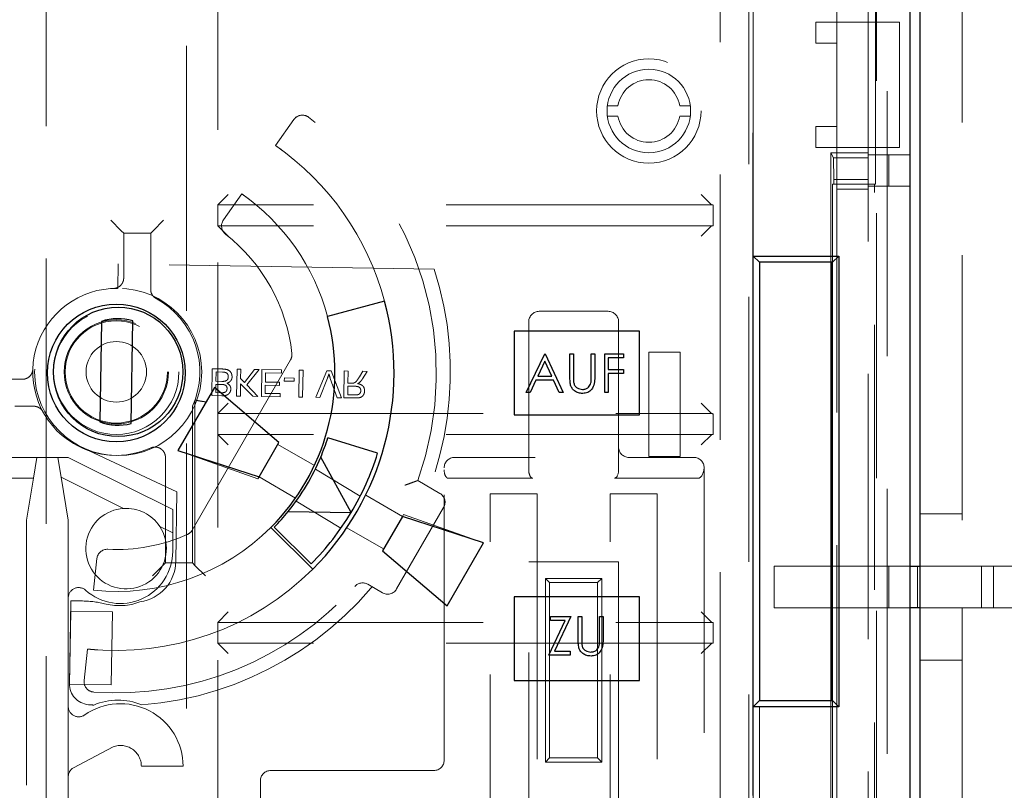
# Model space of a CAD drawing. Units: millimetres. Extents: x 11 to 205, y 5 to 292.
# Drawn here: x 79 to 84, y 174 to 178 of the extents above; entities that cross this region are included whole.
import ezdxf

# ---------------------------------------------------------------- set-up
doc = ezdxf.new("R2010")
doc.units = ezdxf.units.MM
doc.linetypes.add('HIDDEN', pattern=[1.905, 1.27, -0.635])

msp = doc.modelspace()

# ---------------------------------------------------------------- linework, layer by layer
at = {"color": 7, "linetype": 'HIDDEN', "lineweight": 18}
for p, q in [((83.5617, 180.6675), (83.5617, 175.367)), ((83.1117, 157.8725), (83.1117, 179.6425)), ((83.3117, 157.8725), (83.3117, 179.6425)), ((82.5617, 176.8525), (82.5617, 179.5475)), ((83.1522, 160.5475), (83.1522, 179.5475)), ((83.2031, 179.5475), (83.2031, 160.5475)), ((83.3117, 160.5725), (83.3117, 179.5225)), ((82.5603, 179.3475), (82.5603, 160.7475)), ((82.9617, 179.1625), (82.9617, 177.9725)), ((82.4036, 179.1475), (82.4036, 167.5175)), ((82.5408, 167.7675), (82.5408, 179.1475)), ((79.1759, 178.7451), (79.1759, 161.3498)), ((79.8475, 161.3498), (79.8475, 178.7451)), ((79.9975, 178.7267), (79.9975, 170.7696)), ((83.1473, 177.1975), (83.1473, 178.1475)), ((82.8617, 177.8725), (82.8617, 177.9725)), ((82.8617, 177.9725), (82.9617, 177.9725)), ((82.9617, 177.9725), (82.9617, 177.8725)), ((83.1117, 177.9725), (82.9617, 177.9725)), ((83.1117, 177.9725), (83.2617, 177.9725)), ((83.2617, 177.9725), (83.2617, 177.3725)), ((82.9617, 177.8725), (82.8617, 177.8725)), ((82.9617, 177.8725), (82.9617, 177.4725)), ((81.8633, 177.5725), (81.9138, 177.5725)), ((82.2096, 177.5725), (82.2601, 177.5725)), ((81.9138, 177.5225), (81.8633, 177.5225)), ((82.2601, 177.5225), (82.2096, 177.5225)), ((80.3616, 177.5063), (80.2746, 177.382)), ((82.8617, 177.3725), (82.8617, 177.4725)), ((82.8617, 177.4725), (82.9617, 177.4725)), ((82.9617, 177.4725), (82.9617, 177.3725)), ((82.9617, 177.3725), (82.8617, 177.3725)), ((82.9617, 177.3725), (82.9617, 173.1725)), ((83.1117, 177.3725), (82.9617, 177.3725)), ((83.2617, 177.3725), (83.1117, 177.3725)), ((82.9335, 177.3475), (82.9335, 176.8225)), ((82.9335, 177.3475), (82.9455, 177.3235)), ((82.9335, 177.3475), (83.1117, 177.3475)), ((82.9473, 177.2199), (82.9455, 177.3235)), ((82.9455, 177.3235), (83.1117, 177.3235)), ((83.1117, 177.337), (83.3117, 177.337)), ((83.2117, 177.337), (83.2117, 177.187)), ((82.9473, 177.1975), (82.9417, 177.1975)), ((82.9417, 177.1975), (82.9417, 176.8225)), ((82.9473, 177.2199), (82.9473, 177.1975)), ((83.1117, 177.2199), (82.9473, 177.2199)), ((83.1473, 177.1975), (82.9473, 177.1975)), ((83.1117, 177.187), (83.3117, 177.187)), ((83.1417, 173.3475), (83.1417, 177.1975)), ((80.0475, 177.1475), (79.9975, 177.0975)), ((80.1123, 177.1502), (80.0248, 177.0253)), ((82.3617, 177.0983), (82.3126, 177.1475)), ((83.1117, 177.1725), (82.9617, 177.1725)), ((82.3617, 177.0975), (79.9975, 177.0975)), ((79.9981, 176.9975), (79.9981, 177.0975)), ((82.3626, 177.0975), (82.3617, 177.0983)), ((82.3626, 177.0975), (82.3626, 177.0975)), ((82.3699, 177.0968), (82.3699, 176.9981)), ((82.3704, 176.9982), (82.3704, 177.0971)), ((79.4853, 177.0239), (79.5353, 176.9739)), ((79.7382, 177.0239), (79.6882, 176.9739)), ((79.9975, 176.9975), (79.9981, 176.9975)), ((80.0475, 176.9475), (79.9975, 176.9975)), ((82.3617, 176.9975), (79.9981, 176.9975)), ((82.3126, 176.9475), (82.3617, 176.9966)), ((82.3699, 176.9981), (82.3617, 176.9975)), ((82.3626, 176.9975), (82.3617, 176.9966)), ((82.3626, 176.9975), (82.3626, 176.9975)), ((79.5471, 176.962), (79.5353, 176.9739)), ((79.5471, 176.962), (79.5471, 176.7472)), ((79.6763, 176.962), (79.5471, 176.962)), ((79.6763, 176.962), (79.6882, 176.9739)), ((79.6763, 176.693), (79.6763, 176.962)), ((79.5202, 176.8146), (79.5183, 176.6974)), ((81.0341, 176.7898), (79.5202, 176.8146)), ((81.5367, 176.5877), (81.8667, 176.5877)), ((81.4867, 175.8877), (81.4867, 176.5377)), ((81.9167, 176.5377), (81.9167, 175.9377)), ((82.0617, 175.8925), (82.0617, 176.3925)), ((82.0617, 176.3925), (82.2117, 176.3925)), ((82.2117, 176.3925), (82.2117, 175.8925)), ((79.8744, 175.5384), (80.3461, 176.3554)), ((79.9713, 176.3121), (79.9692, 176.1837)), ((80.0195, 176.3114), (79.9713, 176.3121)), ((79.9885, 176.2526), (79.9892, 176.297)), ((79.9892, 176.297), (80.0196, 176.2965)), ((80.0899, 176.3102), (80.0878, 176.1818)), ((80.108, 176.3099), (80.0899, 176.3102)), ((80.1072, 176.2655), (80.108, 176.3099)), ((80.1729, 176.3088), (80.1258, 176.2464)), ((80.1371, 176.2347), (80.1952, 176.3085)), ((80.1952, 176.3085), (80.1729, 176.3088)), ((80.2084, 176.3083), (80.2063, 176.1799)), ((80.3022, 176.3067), (80.2084, 176.3083)), ((80.2255, 176.2487), (80.2263, 176.2932)), ((80.2263, 176.2932), (80.302, 176.2919)), ((80.302, 176.2919), (80.3022, 176.3067)), ((80.3878, 176.3053), (80.3857, 176.1769)), ((80.4059, 176.305), (80.3878, 176.3053)), ((80.4038, 176.1766), (80.4059, 176.305)), ((80.5204, 176.3032), (80.4665, 176.1756)), ((80.54, 176.3028), (80.5204, 176.3032)), ((80.5897, 176.1736), (80.54, 176.3028)), ((80.6035, 176.3018), (80.6014, 176.1734)), ((80.6216, 176.3015), (80.6035, 176.3018)), ((80.6206, 176.2439), (80.6216, 176.3015)), ((80.692, 176.3004), (80.6756, 176.2735)), ((80.6911, 176.2649), (80.7128, 176.3)), ((80.7128, 176.3), (80.692, 176.3004)), ((79.0619, 176.262), (78.9471, 176.262)), ((79.9876, 176.1983), (79.9882, 176.2378)), ((79.9882, 176.2378), (80.0147, 176.2373)), ((80.0168, 176.2521), (79.9885, 176.2526)), ((80.1059, 176.1815), (80.1068, 176.2407)), ((80.1068, 176.2407), (80.165, 176.1805)), ((80.1258, 176.2464), (80.1072, 176.2655)), ((80.293, 176.2476), (80.2255, 176.2487)), ((80.2928, 176.2328), (80.293, 176.2476)), ((80.3164, 176.2686), (80.3162, 176.2538)), ((80.3162, 176.2538), (80.3639, 176.253)), ((80.3642, 176.2678), (80.3164, 176.2686)), ((80.3639, 176.253), (80.3642, 176.2678)), ((80.4861, 176.1753), (80.5226, 176.2667)), ((80.5366, 176.2665), (80.5701, 176.1739)), ((80.6392, 176.2436), (80.6206, 176.2439)), ((80.0121, 176.1979), (79.9876, 176.1983)), ((80.1898, 176.1801), (80.1371, 176.2347)), ((80.2246, 176.1944), (80.2253, 176.2339)), ((80.2971, 176.1932), (80.2246, 176.1944)), ((80.2253, 176.2339), (80.2928, 176.2328)), ((80.2968, 176.1784), (80.2971, 176.1932)), ((80.6197, 176.1879), (80.6204, 176.2291)), ((80.6204, 176.2291), (80.6548, 176.2285)), ((79.8882, 176.1622), (79.8881, 176.1622)), ((79.8882, 175.3702), (79.8882, 176.1622)), ((79.9692, 176.1837), (80.0173, 176.183)), ((79.9975, 176.0975), (80.0475, 176.1475)), ((80.0878, 176.1818), (80.1059, 176.1815)), ((80.165, 176.1805), (80.1898, 176.1801)), ((80.2063, 176.1799), (80.2968, 176.1784)), ((80.3857, 176.1769), (80.4038, 176.1766)), ((80.4665, 176.1756), (80.4861, 176.1753)), ((80.5701, 176.1739), (80.5897, 176.1736)), ((80.6014, 176.1734), (80.6571, 176.1725)), ((80.658, 176.1873), (80.6197, 176.1879)), ((82.3617, 176.0983), (82.3126, 176.1475)), ((79.0263, 176.1329), (79.1162, 176.1329)), ((79.8763, 175.3821), (79.8763, 176.1329)), ((79.9981, 176.0975), (79.9975, 176.0975)), ((79.9981, 175.9975), (79.9981, 176.0975)), ((79.9981, 176.0975), (82.3617, 176.0975)), ((82.3626, 176.0975), (82.3617, 176.0983)), ((82.3626, 176.0975), (82.3626, 176.0975)), ((82.3699, 176.0968), (82.3699, 175.9981)), ((82.3704, 175.9982), (82.3704, 176.0967)), ((79.9975, 175.9975), (79.9981, 175.9975)), ((80.0475, 175.9475), (79.9975, 175.9975)), ((82.3617, 175.9975), (79.9981, 175.9975)), ((82.3126, 175.9475), (82.3617, 175.9966)), ((82.3699, 175.9981), (82.3617, 175.9975)), ((82.3626, 175.9975), (82.3617, 175.9966)), ((82.3626, 175.9975), (82.3626, 175.9975)), ((79.8023, 175.7226), (79.3061, 175.9544)), ((79.8063, 175.9203), (80.1902, 175.7853)), ((80.4602, 175.8488), (80.2852, 175.9498)), ((81.9167, 175.9377), (81.9167, 175.8277)), ((78.6667, 175.8877), (79.2817, 175.8877)), ((79.115, 175.7877), (79.1317, 175.8877)), ((79.2317, 175.8877), (79.2475, 175.793)), ((79.2817, 175.8877), (79.3417, 175.8577)), ((79.7471, 175.8875), (79.7471, 175.3821)), ((81.5167, 175.8877), (81.1317, 175.8877)), ((81.4867, 175.8277), (81.4867, 175.8877)), ((81.9667, 175.8877), (82.2767, 175.8877)), ((82.2117, 175.8925), (82.0617, 175.8925)), ((79.3417, 175.8577), (79.7817, 175.6377)), ((80.6797, 175.7024), (80.465, 175.8321)), ((81.0817, 174.4377), (81.0817, 175.8377)), ((82.3267, 175.8377), (82.3267, 170.3977)), ((78.5967, 175.7877), (79.115, 175.7877)), ((79.115, 175.7877), (79.0817, 175.5877)), ((79.2817, 175.5877), (79.2475, 175.793)), ((79.2475, 175.793), (79.5468, 175.6433)), ((80.1902, 175.7853), (80.1952, 175.7939)), ((80.3702, 175.6929), (80.1952, 175.7939)), ((80.955, 175.7767), (81.0608, 175.7156)), ((81.1017, 175.7877), (81.5067, 175.7877)), ((81.8967, 175.7877), (82.2967, 175.7877)), ((79.8023, 175.7226), (79.7969, 175.3902)), ((80.3726, 175.6776), (80.5871, 175.548)), ((80.8817, 175.6054), (80.7059, 175.7069)), ((81.3017, 171.6727), (81.3017, 175.7127)), ((81.3017, 175.7127), (81.5267, 175.7127)), ((81.5267, 175.7127), (81.5267, 171.6727)), ((81.8767, 175.7127), (82.1017, 175.7127)), ((81.8767, 171.6727), (81.8767, 175.7127)), ((82.1017, 175.7127), (82.1017, 171.6727)), ((79.7817, 175.4377), (79.7817, 175.6377)), ((81.0791, 175.6473), (80.8541, 175.2576)), ((79.0817, 175.5877), (79.0817, 171.2025)), ((79.2817, 175.5877), (79.2817, 175.2141)), ((80.8867, 175.6141), (80.8817, 175.6054)), ((81.2706, 175.479), (80.8867, 175.6141)), ((83.5617, 175.617), (83.3617, 175.617)), ((79.7199, 175.5568), (79.7817, 175.5259)), ((80.7917, 175.4495), (80.6159, 175.551)), ((79.4186, 175.4028), (79.4027, 175.2511)), ((79.6853, 175.3202), (79.7353, 175.3702)), ((79.7471, 175.3821), (79.7353, 175.3702)), ((79.7471, 175.3821), (79.8763, 175.3821)), ((79.8763, 175.3821), (79.8882, 175.3702)), ((79.9382, 175.3202), (79.8882, 175.3702)), ((81.4867, 175.3877), (81.9167, 175.3877)), ((81.4867, 171.7777), (81.4867, 175.3877)), ((81.9167, 175.3877), (81.9167, 171.7777)), ((82.6617, 175.167), (82.6617, 175.367)), ((82.6617, 175.367), (83.2117, 175.367)), ((83.2117, 175.167), (83.2117, 175.367)), ((83.2117, 175.367), (83.3135, 175.367)), ((83.3483, 175.367), (83.3483, 175.167)), ((83.3617, 175.367), (83.5617, 175.367)), ((83.5617, 175.367), (84.0617, 175.367)), ((83.6551, 175.167), (83.6551, 175.367)), ((83.7117, 175.367), (83.7117, 175.167)), ((81.5667, 174.4277), (81.5667, 175.3077)), ((81.5667, 175.3077), (81.5867, 175.2877)), ((81.5667, 175.3077), (81.8367, 175.3077)), ((81.8367, 175.3077), (81.8167, 175.2877)), ((81.8367, 175.3077), (81.8367, 174.4277)), ((80.7858, 175.2393), (80.7156, 175.2799)), ((81.5867, 175.2877), (81.5867, 174.4477)), ((81.8167, 175.2877), (81.5867, 175.2877)), ((81.8167, 174.4477), (81.8167, 175.2877)), ((79.2817, 175.2141), (79.2817, 174.6949)), ((79.2937, 175.2009), (79.2873, 174.8043)), ((79.3505, 175.2), (79.2937, 175.2009)), ((83.2117, 175.167), (82.6617, 175.167)), ((83.3135, 175.167), (83.2117, 175.167)), ((83.5617, 175.167), (83.3617, 175.167)), ((83.5617, 175.167), (83.5617, 169.2423)), ((84.0617, 175.167), (83.5617, 175.167)), ((79.288, 174.8014), (79.2937, 175.1514)), ((79.2937, 175.1514), (79.4937, 175.1481)), ((79.4937, 175.1481), (79.4879, 174.7981)), ((79.9975, 175.0975), (80.0475, 175.1475)), ((82.3617, 175.0983), (82.3126, 175.1475)), ((79.9981, 175.0975), (79.9975, 175.0975)), ((79.9981, 174.9975), (79.9981, 175.0975)), ((79.9981, 175.0975), (82.3617, 175.0975)), ((82.3626, 175.0975), (82.3617, 175.0983)), ((82.3626, 175.0975), (82.3626, 175.0975)), ((82.3699, 175.0968), (82.3699, 174.9981)), ((82.3704, 174.9982), (82.3704, 175.0967)), ((79.3733, 174.9697), (79.3575, 174.8187)), ((79.9975, 174.9975), (79.9981, 174.9975)), ((79.9975, 174.9975), (80.0475, 174.9475)), ((82.3617, 174.9975), (79.9981, 174.9975)), ((82.3617, 174.9966), (82.3126, 174.9475)), ((82.3699, 174.9981), (82.3617, 174.9975)), ((82.3626, 174.9975), (82.3617, 174.9966)), ((82.3626, 174.9975), (82.3626, 174.9975)), ((83.3617, 174.917), (83.5617, 174.917)), ((79.4879, 174.7981), (79.288, 174.8014)), ((79.2817, 174.6949), (79.2817, 174.3577)), ((82.5617, 166.5925), (82.5617, 174.6925)), ((82.5917, 173.4225), (82.5917, 174.7225)), ((82.9335, 174.7225), (82.9335, 173.1975)), ((82.9417, 174.7225), (82.9417, 173.4225)), ((79.3067, 174.401), (79.4965, 174.5013)), ((81.5867, 174.4477), (81.5667, 174.4277)), ((81.5867, 174.4477), (81.8167, 174.4477)), ((81.8167, 174.4477), (81.8367, 174.4277)), ((79.6317, 174.4077), (79.8317, 174.4077)), ((81.8367, 174.4277), (81.5667, 174.4277)), ((79.2817, 174.3577), (79.2817, 174.0377)), ((80.2517, 174.3877), (81.0317, 174.3877)), ((80.2017, 174.0377), (80.2017, 174.3377))]:
    msp.add_line(p, q, dxfattribs=at)
at = {"color": 7, "linetype": 'Continuous', "lineweight": 25}
for p, q in [((83.3617, 156.2925), (83.3617, 180.3925)), ((83.3135, 156.3425), (83.3135, 180.3425)), ((82.5617, 176.8525), (82.9717, 176.8525)), ((82.5617, 174.6925), (82.5617, 176.8525)), ((82.5917, 176.8225), (82.5617, 176.8525)), ((82.9717, 176.8525), (82.9417, 176.8225)), ((82.9717, 176.8525), (82.9717, 174.6925)), ((82.9417, 176.8225), (82.5917, 176.8225)), ((82.5917, 176.8225), (82.5917, 174.7225)), ((82.9335, 176.8225), (82.9335, 174.7225)), ((82.9417, 174.7225), (82.9417, 176.8225)), ((80.7964, 176.6367), (80.5231, 176.5635)), ((79.4407, 176.5394), (79.4328, 176.058)), ((79.5827, 176.05), (79.5907, 176.5425)), ((81.4167, 176.4925), (81.4167, 176.0925)), ((82.0167, 176.4925), (81.4167, 176.4925)), ((82.0167, 176.0925), (82.0167, 176.4925)), ((81.4751, 176.1991), (81.563, 176.3843)), ((81.563, 176.3843), (81.5653, 176.3843)), ((81.5653, 176.3843), (81.6508, 176.1991)), ((81.6841, 176.3843), (81.7007, 176.3843)), ((81.6841, 176.2724), (81.6841, 176.3843)), ((81.7007, 176.3843), (81.7007, 176.2733)), ((81.7862, 176.2733), (81.7862, 176.3843)), ((81.7862, 176.3843), (81.8028, 176.3843)), ((81.8028, 176.3843), (81.8028, 176.2724)), ((81.8503, 176.3843), (81.9405, 176.3843)), ((81.8503, 176.1991), (81.8503, 176.3843)), ((81.9405, 176.3843), (81.9405, 176.3653)), ((81.564, 176.3482), (81.5304, 176.2774)), ((81.5966, 176.2774), (81.564, 176.3482)), ((81.8669, 176.3653), (81.8669, 176.3083)), ((81.9405, 176.3653), (81.8669, 176.3653)), ((81.8669, 176.3083), (81.9405, 176.3083)), ((81.8669, 176.2893), (81.8669, 176.1991)), ((81.9405, 176.2893), (81.8669, 176.2893)), ((81.9405, 176.3083), (81.9405, 176.2893)), ((81.5214, 176.2584), (81.4933, 176.1991)), ((81.6054, 176.2584), (81.5214, 176.2584)), ((81.5304, 176.2774), (81.5966, 176.2774)), ((81.6328, 176.1991), (81.6054, 176.2584)), ((79.9813, 176.2234), (79.8063, 175.9203)), ((80.2902, 175.9585), (79.9813, 176.2234)), ((81.4933, 176.1991), (81.4751, 176.1991)), ((81.6508, 176.1991), (81.6328, 176.1991)), ((81.8669, 176.1991), (81.8503, 176.1991)), ((81.4167, 176.0925), (82.0167, 176.0925)), ((80.1952, 175.7939), (80.2902, 175.9585)), ((80.7632, 175.9075), (80.5245, 175.9819)), ((79.8063, 175.9203), (80.1952, 175.7939)), ((80.6361, 175.6236), (80.4906, 175.8887)), ((80.3354, 175.6289), (80.6361, 175.6236)), ((80.8817, 175.6054), (80.7867, 175.4409)), ((81.2706, 175.479), (80.8817, 175.6054)), ((80.2521, 175.5521), (80.4522, 175.352)), ((80.2675, 175.553), (80.4456, 175.3776)), ((80.7867, 175.4409), (81.0956, 175.1759)), ((81.0956, 175.1759), (81.2706, 175.479)), ((83.3135, 175.367), (83.3617, 175.367)), ((82.0167, 175.2194), (81.4167, 175.2194)), ((81.4167, 175.2194), (81.4167, 174.8194)), ((82.0167, 174.8194), (82.0167, 175.2194)), ((83.3617, 175.167), (83.3135, 175.167)), ((81.5836, 174.9408), (81.6613, 175.107)), ((81.5908, 175.126), (81.6881, 175.126)), ((81.5908, 175.107), (81.5908, 175.126)), ((81.6613, 175.107), (81.5908, 175.107)), ((81.6881, 175.126), (81.6104, 174.9598)), ((81.7237, 175.0141), (81.7237, 175.126)), ((81.7237, 175.126), (81.7404, 175.126)), ((81.7404, 175.126), (81.7404, 175.015)), ((81.8258, 175.015), (81.8258, 175.126)), ((81.8258, 175.126), (81.8425, 175.126)), ((81.8425, 175.126), (81.8425, 175.0141)), ((81.6857, 174.9408), (81.5836, 174.9408)), ((81.6104, 174.9598), (81.6857, 174.9598)), ((81.6857, 174.9598), (81.6857, 174.9408)), ((81.4167, 174.8194), (82.0167, 174.8194)), ((82.5917, 174.7225), (82.5617, 174.6925)), ((82.9717, 174.6925), (82.5617, 174.6925)), ((82.5917, 174.7225), (82.9417, 174.7225)), ((82.9717, 174.6925), (82.9417, 174.7225))]:
    msp.add_line(p, q, dxfattribs=at)
at = {"color": 7, "linetype": 'HIDDEN', "lineweight": 18}
for centre, radius in [((82.0617, 177.5475), 0.25), ((82.0617, 177.5475), 0.2), ((79.5207, 176.2973), 0.4001), ((79.5117, 176.2975), 0.3), ((79.5117, 176.2975), 0.2496), ((79.5117, 176.2975), 0.245), ((79.5117, 176.2975), 0.145)]:
    msp.add_circle(centre, radius, dxfattribs=at)
at = {"color": 7, "linetype": 'Continuous', "lineweight": 25}
for centre, radius in [((79.5117, 176.2925), 0.33), ((79.5207, 176.2973), 0.31)]:
    msp.add_circle(centre, radius, dxfattribs=at)
at = {"color": 7, "linetype": 'HIDDEN', "lineweight": 18}
for centre, radius, start, end in [((82.0617, 177.5475), 0.15, 9.5941, 170.4059), ((80.4026, 177.4776), 0.05, 53.0674, 145), ((79.5117, 176.2925), 1.5326, 340.3358, 53.0674), ((82.0617, 177.5475), 0.15, 189.5941, 350.4059), ((79.5117, 176.2925), 1.33, 15, 55), ((79.5117, 176.2925), 1.0471, 15, 55), ((82.3617, 177.0475), 0.05, 80.6132, 88.9998), ((82.3617, 177.0475), 0.05, 80.0217, 80.6132), ((80.0658, 176.9966), 0.05, 145, 231.8009), ((82.3617, 177.0475), 0.05, 271.0002, 279.3868), ((82.3617, 177.0475), 0.05, 279.3868, 280.0525), ((79.5117, 176.2925), 0.846, 6.339, 51.8009), ((79.5117, 176.2975), 1.6, 274.386, 17.9204), ((79.5117, 176.2975), 0.4, 89.0627, 239.0627), ((79.5117, 176.2975), 0.4, 335.7017, 61.5214), ((81.5367, 176.5377), 0.05, 90, 180), ((81.8667, 176.5377), 0.05, 0, 90), ((80.3028, 176.3804), 0.05, 329.9994, 6.339), ((82.3617, 176.0475), 0.05, 80.6132, 88.9998), ((82.3617, 176.0475), 0.05, 79.9475, 80.6132), ((82.3617, 176.0475), 0.05, 271.0002, 279.3868), ((82.3617, 176.0475), 0.05, 279.3868, 280.0525), ((79.5117, 176.2975), 0.4, 239.0627, 294.3342), ((81.9667, 175.9377), 0.05, 180, 270), ((81.1317, 175.8377), 0.05, 90, 180), ((82.2767, 175.8377), 0.05, 0, 90), ((81.0358, 175.6723), 0.05, 329.9994, 59.9994), ((79.5587, 175.4507), 0.193, 93.5277, 33.3422), ((79.5587, 175.4507), 0.193, 33.3422, 93.5277), ((79.5117, 176.2925), 1.0471, 264.026, 315), ((79.8311, 175.5634), 0.05, 293.6598, 329.9994), ((79.5117, 176.2925), 0.846, 267.2251, 293.6598), ((79.5317, 175.4377), 0.25, 228.1897, 0), ((79.4683, 175.3976), 0.05, 87.2251, 174.026), ((79.5969, 175.3935), 0.2, 278.0724, 359.0627), ((79.5117, 176.2925), 1.33, 264.026, 315), ((79.3317, 175.2141), 0.05, 48.1897, 180), ((79.5117, 176.2925), 1.5326, 265.9586, 318.1492), ((80.6906, 175.2365), 0.05, 59.9994, 138.1492), ((80.8108, 175.2826), 0.05, 239.9994, 329.9994), ((79.3424, 174.7), 0.5, 76.0638, 89.0627), ((79.5278, 175.4474), 0.27, 256.0638, 291.1031), ((82.3617, 175.0475), 0.05, 80.6132, 88.9998), ((82.3617, 175.0475), 0.05, 79.9475, 80.6132), ((82.3617, 175.0475), 0.05, 271.0002, 279.3868), ((82.3617, 175.0475), 0.05, 279.3868, 280.0525), ((79.3872, 174.8027), 0.1, 179.0627, 265.2402), ((79.4072, 174.8135), 0.05, 174.026, 265.9586), ((79.3317, 174.6949), 0.05, 180, 304.8499), ((79.5317, 174.4077), 0.3, 0, 124.8499), ((79.5117, 176.2975), 1.6, 265.2402, 266.1283), ((79.5201, 174.4246), 0.3, 67.6755, 112.8388), ((79.5317, 174.4077), 0.1, 0, 110.5865), ((79.3317, 174.3577), 0.05, 120.0684, 180), ((81.0317, 174.4377), 0.05, 270, 0), ((80.2517, 174.3377), 0.05, 90, 180)]:
    msp.add_arc(centre, radius, start, end, dxfattribs=at)
at = {"color": 7, "linetype": 'Continuous', "lineweight": 25}
for centre, radius, start, end in [((79.5117, 176.2925), 1.33, 315, 15), ((79.5207, 176.2973), 0.255, 74.0717, 108.3052), ((79.5117, 176.2925), 1.0471, 315, 15), ((79.5207, 176.2973), 0.255, 249.8202, 284.0538), ((79.5117, 176.2975), 1.0608, 337.3354, 342.6933), ((79.5117, 176.2975), 1.3108, 329.0627, 342.6933), ((79.5117, 176.2975), 1.0608, 320.934, 337.3354), ((79.5117, 176.2975), 1.0608, 315.4321, 320.934), ((79.5117, 176.2975), 1.3108, 315.4321, 329.0627)]:
    msp.add_arc(centre, radius, start, end, dxfattribs=at)
at = {"color": 7, "linetype": 'HIDDEN', "lineweight": 18}
for centre, major_axis, start_param, end_param in [((81.1017, 175.8277), (0, 0.04), 1.570796, 3.141593), ((81.5067, 175.8277), (0, 0.04), 1.570796, 3.141593), ((81.8967, 175.8277), (0, 0.04), 3.141593, 4.712389), ((82.2967, 175.8477), (0, 0.06), 3.141593, 4.610949)]:
    msp.add_ellipse(centre, major_axis=major_axis, ratio=0.5, start_param=start_param, end_param=end_param, dxfattribs=at)
for points, knots in [([(80.2746, 177.382), (80.275, 177.3816), (80.2759, 177.381), (80.283, 177.376), (80.2933, 177.3686), (80.3046, 177.3603), (80.312, 177.3547), (80.315, 177.3525)], [0, 0, 0, 0, 0.214661, 0.429322, 0.64397, 0.858564, 1, 1, 1, 1]), ([(80.1526, 177.1205), (80.1481, 177.124), (80.1392, 177.1308), (80.1271, 177.1397), (80.1179, 177.1463), (80.113, 177.1497), (80.1125, 177.1501), (80.1123, 177.1502)], [0, 0, 0, 0, 0.214625, 0.429257, 0.643762, 0.858323, 1, 1, 1, 1]), ([(82.3617, 177.0975), (82.3629, 177.0975), (82.3656, 177.0974), (82.3683, 177.097), (82.3699, 177.0968)], [0, 0, 0, 0, 0.4352725, 1, 1, 1, 1]), ([(79.5471, 176.7472), (79.5471, 176.7467), (79.5471, 176.7437), (79.5463, 176.7361), (79.5423, 176.724), (79.5328, 176.7108), (79.5188, 176.7011), (79.5066, 176.6977), (79.4999, 176.6973), (79.4988, 176.6973)], [0, 0, 0, 0, 0.022783, 0.114125, 0.298202, 0.517258, 0.736338, 0.955451, 1, 1, 1, 1]), ([(79.7024, 176.6491), (79.7019, 176.6494), (79.6994, 176.6508), (79.693, 176.6552), (79.6843, 176.6645), (79.6775, 176.6782), (79.6766, 176.6884), (79.6763, 176.693)], [0, 0, 0, 0, 0.032809, 0.164349, 0.429458, 0.743242, 1, 1, 1, 1]), ([(79.1119, 176.3104), (79.1119, 176.3098), (79.1118, 176.3068), (79.1106, 176.2991), (79.1061, 176.2869), (79.096, 176.2741), (79.0815, 176.265), (79.0694, 176.2622), (79.0629, 176.2621), (79.0619, 176.262)], [0, 0, 0, 0, 0.02337, 0.117075, 0.305991, 0.525136, 0.744257, 0.963345, 1, 1, 1, 1]), ([(80.0662, 176.2738), (80.0659, 176.278), (80.0652, 176.2865), (80.0592, 176.2981), (80.0444, 176.31), (80.0298, 176.3108), (80.0195, 176.3114)], [0, 0, 0, 0, 0.187143, 0.374319, 0.560786, 1, 1, 1, 1]), ([(80.0196, 176.2965), (80.0216, 176.2965), (80.0253, 176.2965), (80.029, 176.296), (80.0306, 176.2957)], [0, 0, 0, 0, 0.560099, 1, 1, 1, 1]), ([(80.0306, 176.2957), (80.0334, 176.295), (80.039, 176.2935), (80.0448, 176.2876), (80.0478, 176.2807), (80.048, 176.2761), (80.0481, 176.2738)], [0, 0, 0, 0, 0.28029, 0.559018, 0.779402, 1, 1, 1, 1]), ([(80.5226, 176.2667), (80.5241, 176.2706), (80.5267, 176.2774), (80.529, 176.2843), (80.53, 176.2874)], [0, 0, 0, 0, 0.559998, 1, 1, 1, 1]), ([(80.53, 176.2874), (80.5311, 176.2834), (80.5331, 176.2764), (80.5355, 176.2695), (80.5366, 176.2665)], [0, 0, 0, 0, 0.559972, 1, 1, 1, 1]), ([(80.0481, 176.2738), (80.0477, 176.2702), (80.047, 176.2647), (80.0427, 176.2586), (80.0339, 176.2519), (80.0244, 176.252), (80.0168, 176.2521)], [0, 0, 0, 0, 0.249802, 0.375546, 0.501154, 1, 1, 1, 1]), ([(80.0415, 176.2435), (80.0453, 176.2448), (80.0528, 176.2474), (80.0608, 176.2553), (80.0654, 176.2645), (80.066, 176.2707), (80.0662, 176.2738)], [0, 0, 0, 0, 0.2802111, 0.5596695, 0.7797087, 1, 1, 1, 1]), ([(80.0603, 176.2155), (80.06, 176.2189), (80.0594, 176.2255), (80.0534, 176.2362), (80.046, 176.2407), (80.0415, 176.2435)], [0, 0, 0, 0, 0.280336, 0.5608, 1, 1, 1, 1]), ([(80.6481, 176.244), (80.6464, 176.2438), (80.6435, 176.2435), (80.6405, 176.2436), (80.6392, 176.2436)], [0, 0, 0, 0, 0.559853, 1, 1, 1, 1]), ([(80.6756, 176.2735), (80.6731, 176.2695), (80.669, 176.263), (80.6628, 176.2543), (80.6567, 176.2472), (80.651, 176.2451), (80.6481, 176.244)], [0, 0, 0, 0, 0.340601, 0.560969, 0.780774, 1, 1, 1, 1]), ([(80.6672, 176.2415), (80.6692, 176.2424), (80.6728, 176.2441), (80.6759, 176.2466), (80.6773, 176.2476)], [0, 0, 0, 0, 0.5601201, 1, 1, 1, 1]), ([(80.7007, 176.2064), (80.7002, 176.2114), (80.6994, 176.2215), (80.6878, 176.2365), (80.675, 176.2396), (80.6672, 176.2415)], [0, 0, 0, 0, 0.280517, 0.560502, 1, 1, 1, 1]), ([(80.6773, 176.2476), (80.6802, 176.2506), (80.6854, 176.2559), (80.6894, 176.2622), (80.6911, 176.2649)], [0, 0, 0, 0, 0.559794, 1, 1, 1, 1]), ([(80.0422, 176.2174), (80.0418, 176.214), (80.0411, 176.2087), (80.0371, 176.2029), (80.0283, 176.197), (80.0193, 176.1975), (80.0121, 176.1979)], [0, 0, 0, 0, 0.249512, 0.375019, 0.500244, 1, 1, 1, 1]), ([(80.0147, 176.2373), (80.0176, 176.2373), (80.0228, 176.2372), (80.0279, 176.2361), (80.0301, 176.2356)], [0, 0, 0, 0, 0.560393, 1, 1, 1, 1]), ([(80.0173, 176.183), (80.023, 176.1831), (80.0344, 176.1832), (80.0493, 176.1901), (80.0583, 176.2022), (80.0597, 176.2111), (80.0603, 176.2155)], [0, 0, 0, 0, 0.281116, 0.560026, 0.780112, 1, 1, 1, 1]), ([(80.0301, 176.2356), (80.0322, 176.2347), (80.0362, 176.233), (80.0415, 176.2267), (80.0419, 176.2209), (80.0422, 176.2174)], [0, 0, 0, 0, 0.280869, 0.561063, 1, 1, 1, 1]), ([(80.6548, 176.2285), (80.6585, 176.2284), (80.6659, 176.2281), (80.6762, 176.2243), (80.6818, 176.2159), (80.6823, 176.21), (80.6826, 176.2071)], [0, 0, 0, 0, 0.281563, 0.560238, 0.779872, 1, 1, 1, 1]), ([(80.6571, 176.1725), (80.663, 176.1725), (80.6747, 176.1724), (80.6907, 176.1791), (80.6991, 176.1925), (80.7002, 176.2018), (80.7007, 176.2064)], [0, 0, 0, 0, 0.281671, 0.559202, 0.779411, 1, 1, 1, 1]), ([(80.6826, 176.2071), (80.6821, 176.2037), (80.6813, 176.197), (80.6722, 176.1879), (80.6634, 176.1875), (80.658, 176.1873)], [0, 0, 0, 0, 0.280406, 0.559981, 1, 1, 1, 1]), ([(79.9382, 176.1538), (79.9379, 176.1538), (79.9343, 176.1544), (79.9251, 176.1559), (79.9114, 176.1582), (79.8988, 176.1604), (79.8901, 176.1619), (79.8888, 176.1621), (79.8882, 176.1622)], [0, 0, 0, 0, 0.0101612, 0.1409356, 0.3587005, 0.5734631, 0.7867045, 1, 1, 1, 1]), ([(79.1162, 176.1329), (79.1168, 176.1329), (79.1197, 176.1329), (79.1275, 176.132), (79.1398, 176.1279), (79.1522, 176.1189), (79.1577, 176.1105), (79.1601, 176.1067)], [0, 0, 0, 0, 0.033441, 0.16753, 0.43786, 0.751569, 1, 1, 1, 1]), ([(82.3617, 176.0975), (82.3629, 176.0975), (82.3656, 176.0974), (82.3683, 176.097), (82.3699, 176.0968)], [0, 0, 0, 0, 0.435272, 1, 1, 1, 1]), ([(79.6765, 175.933), (79.6771, 175.9333), (79.6798, 175.9344), (79.687, 175.9368), (79.6998, 175.9382), (79.7157, 175.9349), (79.7304, 175.9261), (79.7412, 175.9129), (79.7465, 175.8993), (79.747, 175.8906), (79.7471, 175.8875)], [0, 0, 0, 0, 0.017641, 0.088367, 0.230906, 0.399871, 0.568813, 0.737724, 0.906612, 1, 1, 1, 1]), ([(80.8933, 175.7546), (80.8935, 175.7546), (80.8999, 175.7569), (80.9139, 175.7619), (80.9324, 175.7685), (80.9458, 175.7734), (80.9535, 175.7762), (80.9545, 175.7766), (80.955, 175.7767)], [0, 0, 0, 0, 0.004955, 0.226454, 0.489018, 0.692458, 0.845956, 1, 1, 1, 1]), ([(82.3617, 175.0975), (82.3629, 175.0975), (82.3656, 175.0974), (82.3683, 175.097), (82.3699, 175.0968)], [0, 0, 0, 0, 0.435272, 1, 1, 1, 1]), ([(79.4231, 174.9654), (79.4175, 174.9658), (79.4063, 174.9666), (79.3914, 174.9679), (79.3801, 174.969), (79.3741, 174.9696), (79.3735, 174.9697), (79.3733, 174.9697)], [0, 0, 0, 0, 0.214651, 0.429307, 0.643883, 0.858495, 1, 1, 1, 1])]:
    msp.add_open_spline(points, degree=3, knots=knots, dxfattribs=at)
at = {"color": 7, "linetype": 'Continuous', "lineweight": 25}
for points, knots in [([(81.6874, 176.2334), (81.6862, 176.2406), (81.6841, 176.2535), (81.6841, 176.2666), (81.6841, 176.2724)], [0, 0, 0, 0, 0.559499, 1, 1, 1, 1]), ([(81.7007, 176.2733), (81.7007, 176.2687), (81.7006, 176.2605), (81.7012, 176.2523), (81.7014, 176.2487)], [0, 0, 0, 0, 0.560124, 1, 1, 1, 1]), ([(81.7014, 176.2487), (81.7026, 176.243), (81.705, 176.2317), (81.7208, 176.2171), (81.7354, 176.2148), (81.7443, 176.2133)], [0, 0, 0, 0, 0.281057, 0.560821, 1, 1, 1, 1]), ([(81.7443, 176.2133), (81.7494, 176.2139), (81.7596, 176.2149), (81.772, 176.2228), (81.7804, 176.2331), (81.783, 176.2407), (81.7843, 176.2445)], [0, 0, 0, 0, 0.279787, 0.559377, 0.779569, 1, 1, 1, 1]), ([(81.8028, 176.2724), (81.8026, 176.2621), (81.8023, 176.2416), (81.7911, 176.2142), (81.7696, 176.1969), (81.7534, 176.1952), (81.7452, 176.1943)], [0, 0, 0, 0, 0.281655, 0.560111, 0.78008, 1, 1, 1, 1]), ([(81.7843, 176.2445), (81.785, 176.2499), (81.7862, 176.2594), (81.7862, 176.2691), (81.7862, 176.2733)], [0, 0, 0, 0, 0.5596244, 1, 1, 1, 1]), ([(81.7452, 176.1943), (81.7382, 176.1948), (81.7242, 176.1957), (81.7064, 176.2049), (81.6934, 176.2179), (81.6894, 176.2282), (81.6874, 176.2334)], [0, 0, 0, 0, 0.280221, 0.559914, 0.779952, 1, 1, 1, 1]), ([(81.727, 174.9751), (81.7259, 174.9823), (81.7237, 174.9953), (81.7237, 175.0083), (81.7237, 175.0141)], [0, 0, 0, 0, 0.559499, 1, 1, 1, 1]), ([(81.7404, 175.015), (81.7403, 175.0104), (81.7403, 175.0022), (81.7409, 174.994), (81.7411, 174.9904)], [0, 0, 0, 0, 0.560124, 1, 1, 1, 1]), ([(81.8425, 175.0141), (81.8423, 175.0038), (81.842, 174.9833), (81.8308, 174.9559), (81.8093, 174.9386), (81.793, 174.9369), (81.7849, 174.936)], [0, 0, 0, 0, 0.281655, 0.560111, 0.78008, 1, 1, 1, 1]), ([(81.8239, 174.9863), (81.8246, 174.9916), (81.8259, 175.0011), (81.8259, 175.0108), (81.8258, 175.015)], [0, 0, 0, 0, 0.559624, 1, 1, 1, 1]), ([(81.7849, 174.936), (81.7779, 174.9365), (81.7638, 174.9375), (81.7461, 174.9467), (81.7331, 174.9596), (81.7291, 174.9699), (81.727, 174.9751)], [0, 0, 0, 0, 0.280221, 0.559914, 0.779952, 1, 1, 1, 1]), ([(81.7411, 174.9904), (81.7423, 174.9847), (81.7446, 174.9734), (81.7605, 174.9588), (81.7751, 174.9565), (81.784, 174.955)], [0, 0, 0, 0, 0.281057, 0.560821, 1, 1, 1, 1]), ([(81.784, 174.955), (81.7891, 174.9556), (81.7993, 174.9567), (81.8117, 174.9645), (81.8201, 174.9748), (81.8227, 174.9824), (81.8239, 174.9863)], [0, 0, 0, 0, 0.279787, 0.559377, 0.779569, 1, 1, 1, 1])]:
    msp.add_open_spline(points, degree=3, knots=knots, dxfattribs=at)

doc.saveas('drawing.dxf')
